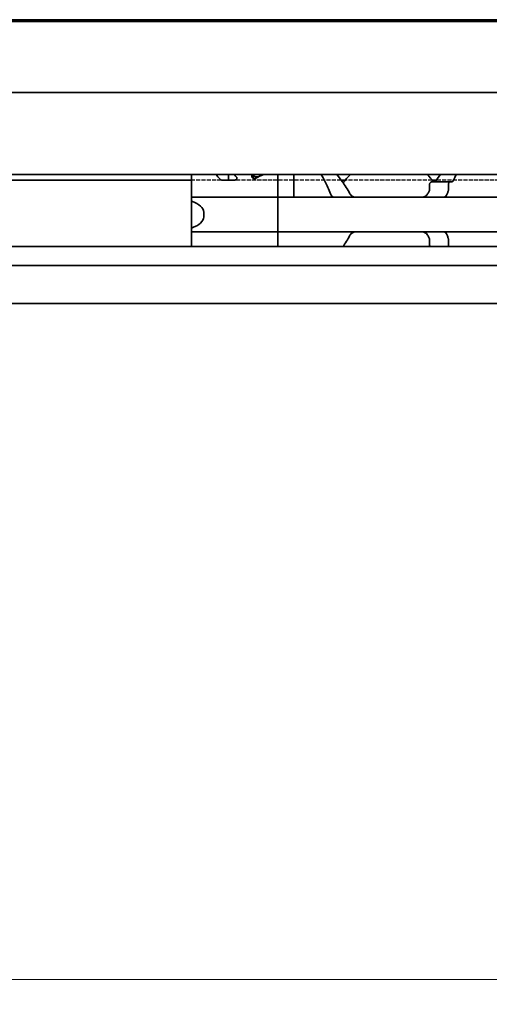
# Model space of a CAD drawing. Units: millimetres. Extents: x 0 to 1682, y 0 to 1188.
# Drawn here: x 583 to 621, y 807 to 887 of the extents above; entities that cross this region are included whole.
import ezdxf

# ---------------------------------------------------------------- set-up
doc = ezdxf.new("R2010")
doc.units = ezdxf.units.MM
doc.header["$LTSCALE"] = 2
doc.linetypes.add('DASHED', pattern=[0.2068, 0.1655, -0.0413])
for name, color, linetype, lineweight in [('Dimension', 7, 'Continuous', 20), ('Hidden', 7, 'DASHED', 25), ('Visible', 7, 'Continuous', 35)]:
    doc.layers.add(name, color=color, linetype=linetype, lineweight=lineweight)
doc.styles.add('Dimensions', font='arial.ttf')
doc.dimstyles.new('Dimension style', dxfattribs={"dimscale": 2, "dimtxt": 3.5, "dimasz": 2.5, "dimexe": 1, "dimexo": 1, "dimgap": 0.5, "dimtad": 1, "dimdec": 3, "dimrnd": 1e-08, "dimtxsty": 'Dimensions', "dimcen": 0.09, "dimdle": 10, "dimclrd": 172, "dimclre": 172, "dimclrt": 7, "dimaunit": 1, "dimadec": 0, "dimazin": 2, "dimtfac": 0.714286, "dimtdec": 3, "dimtmove": 0, "dimatfit": 3, "dimfxl": 1, "dimtolj": 1, "dimlwd": -1, "dimlwe": -1, "dimarcsym": 0})

# ---------------------------------------------------------------- blocks, each defined once
blk = doc.blocks.new('*D25')
at = {"layer": 'Defpoints', "color": 0, "transparency": 16777216}
for p in [(435.692, 875.213), (1035.692, 863.9), (1035.692, 808.778)]:
    blk.add_point(p, dxfattribs=at)
at = {"layer": 'Dimension', "color": 172, "true_color": 0x0000c6, "transparency": 16777216}
for p, q in [((435.692, 873.213), (435.692, 806.778)), ((1035.692, 861.9), (1035.692, 806.778)), ((440.692, 808.778), (1030.692, 808.778))]:
    blk.add_line(p, q, dxfattribs=at)
for points in [[(440.692, 809.611), (440.692, 807.944), (435.692, 808.778)], [(1030.692, 809.611), (1030.692, 807.944), (1035.692, 808.778)]]:
    blk.add_solid(points, dxfattribs=at)
at = {"layer": 'Dimension', "color": 7, "transparency": 16777216, "insert": (735.692, 816.926), "char_height": 7, "attachment_point": 2, "style": 'Dimensions'}
blk.add_mtext('\\A1;600{\\H5;±1}', dxfattribs=at)

msp = doc.modelspace()

# ---------------------------------------------------------------- linework, layer by layer
at = {"layer": 'Hidden'}
for p, q in [((599.4701, 873.613), (597.0416, 873.613)), ((609.1767, 873.613), (600.0416, 873.613)), ((616.5644, 873.613), (609.5189, 873.613)), ((627.1767, 873.613), (616.9066, 873.613))]:
    msp.add_line(p, q, dxfattribs=at)
at = {"layer": 'Visible'}
for p, q in [((1023.6916, 886.613), (463.6916, 886.613)), ((622.0416, 886.463), (474.5452, 886.463)), ((1016.3916, 880.713), (450.3916, 880.713)), ((1016.3916, 874.063), (450.3916, 874.063)), ((597.0416, 873.613), (450.3916, 873.613)), ((597.0416, 872.4894), (597.0416, 874.063)), ((600.0416, 873.613), (599.4701, 873.613)), ((599.5168, 873.608), (600.5274, 873.608)), ((600.0416, 874.063), (600.0416, 873.608)), ((601.9416, 873.8774), (601.9416, 874.063)), ((602.0416, 874.063), (602.0416, 874.0612)), ((602.0416, 873.7476), (602.0416, 874.0612)), ((604.0416, 872.4894), (604.0416, 874.063)), ((604.0416, 872.4894), (604.0416, 874.063)), ((605.3416, 872.4894), (605.3416, 874.063)), ((609.5189, 873.613), (609.1767, 873.613)), ((618.0055, 873.463), (616.5288, 873.463)), ((616.9066, 873.613), (616.5644, 873.613)), ((618.0055, 873.463), (618.1563, 873.463)), ((616.3462, 872.8235), (616.3462, 873.263)), ((617.879, 873.263), (617.879, 872.8235)), ((597.0416, 872.213), (597.0416, 872.4894)), ((597.0416, 872.213), (597.0416, 871.9074)), ((604.0416, 872.213), (597.0416, 872.213)), ((597.0416, 871.9074), (597.0416, 869.7185)), ((604.0416, 872.4894), (604.0416, 872.213)), ((604.0416, 872.213), (604.0416, 872.4894)), ((604.0416, 871.013), (604.0416, 872.213)), ((604.0416, 872.213), (604.0416, 871.013)), ((694.0416, 872.213), (604.0416, 872.213)), ((605.3416, 872.213), (605.3416, 872.4894)), ((598.0416, 871.013), (598.0416, 870.613)), ((604.0416, 871.013), (604.0416, 870.613)), ((604.0416, 871.013), (604.0416, 870.613)), ((604.0416, 869.413), (604.0416, 870.613)), ((604.0416, 870.613), (604.0416, 869.413)), ((597.0416, 869.7185), (597.0416, 869.413)), ((597.0416, 869.1365), (597.0416, 869.413)), ((604.0416, 869.413), (597.0416, 869.413)), ((604.0416, 869.413), (604.0416, 869.1365)), ((604.0416, 869.1365), (604.0416, 869.413)), ((694.0416, 869.413), (604.0416, 869.413)), ((597.0416, 868.213), (597.0416, 869.1365)), ((604.0416, 868.213), (604.0416, 869.1365)), ((604.0416, 868.213), (604.0416, 869.1365)), ((616.3462, 868.363), (616.3462, 868.8024)), ((617.879, 868.8024), (617.879, 868.363)), ((1027.6916, 868.213), (440.6916, 868.213)), ((1027.6916, 866.6797), (440.6916, 866.6797)), ((1027.6916, 863.613), (440.6916, 863.613))]:
    msp.add_line(p, q, dxfattribs=at)
for start, end in [(133.761743, 145.258761), (36.0782, 46.238257), (214.741239, 215.294395)]:
    msp.add_arc((613.0416, 870.813), 4.5, start, end, dxfattribs=at)
for centre, major_axis, ratio, start_param, end_param in [((605.5116, 870.813), (5.25, 0), 0.7142857, 2.0931111, 2.2392362), ((605.5416, 870.813), (-5.3571, 0), 0.7, 5.2347038, 5.3130882), ((595.0416, 871.013), (3, 0), 0.4, 0, 0.8410687), ((595.0416, 870.613), (3, 0), 0.4, 5.4421166, 6.2831853)]:
    msp.add_ellipse(centre, major_axis=major_axis, ratio=ratio, start_param=start_param, end_param=end_param, dxfattribs=at)
for points in [[(599.3575, 873.6767), (599.2326, 873.8157), (599.1129, 873.9468), (599.0065, 874.0626)], [(600.5064, 874.0626), (600.5656, 873.9982), (600.6289, 873.9291), (600.6947, 873.8567)], [(617.2437, 874.0625), (617.1221, 873.9054), (616.9813, 873.7187), (616.8388, 873.5186)], [(618.228, 873.5186), (618.3334, 873.7206), (618.4391, 873.9066), (618.5314, 874.0624)], [(616.319, 872.7217), (616.297, 872.6841), (616.2534, 872.6077), (616.2105, 872.5292), (616.1894, 872.4894)], [(608.5607, 872.2273), (608.576, 872.2228), (608.6033, 872.2156), (608.6244, 872.213), (608.6334, 872.213)], [(617.4499, 872.213), (617.4589, 872.213), (617.48, 872.2156), (617.5073, 872.2228), (617.5226, 872.2273)], [(617.5226, 869.3986), (617.5072, 869.4032), (617.4798, 869.4104), (617.4589, 869.413), (617.4499, 869.413)], [(609.3191, 868.213), (609.5045, 868.4779), (609.7108, 868.791), (609.8939, 869.1365)], [(616.1894, 869.1365), (616.2105, 869.0967), (616.2534, 869.0183), (616.297, 868.9419), (616.319, 868.9042)]]:
    msp.add_open_spline(points, degree=3, dxfattribs=at)
for points, knots in [([(599.5168, 873.608), (599.4917, 873.608), (599.4658, 873.6125), (599.4194, 873.6289), (599.3989, 873.6408), (599.3735, 873.6604), (599.3651, 873.6683), (599.3575, 873.6767)], [-0.137239348, -0.137239348, -0.137239348, -0.137239348, -0.129739101, -0.129739101, -0.122238853, -0.122238853, -0.11793227, -0.11793227, -0.11793227, -0.11793227]), ([(600.6947, 873.8567), (600.7013, 873.8494), (600.707, 873.8417), (600.7225, 873.8148), (600.7274, 873.7942), (600.7274, 873.7546), (600.7221, 873.7324), (600.6996, 873.69), (600.6826, 873.6697), (600.6453, 873.6408), (600.6247, 873.6289), (600.5783, 873.6125), (600.5524, 873.608), (600.5274, 873.608)], [-0.048279241, -0.048279241, -0.048279241, -0.048279241, -0.044262265, -0.044262265, -0.034779603, -0.034779603, -0.024890049, -0.024890049, -0.015000495, -0.015000495, -0.007500248, -0.007500248, 0, 0, 0, 0]), ([(602.2579, 873.7559), (602.2454, 873.7489), (602.2313, 873.7426), (602.1927, 873.7302), (602.1666, 873.7261), (602.1416, 873.7261), (602.1166, 873.7261), (602.0906, 873.7302), (602.0437, 873.7452), (602.0229, 873.7562), (601.9859, 873.7827), (601.9691, 873.8009), (601.9469, 873.8391), (601.9416, 873.8592), (601.9416, 873.8774)], [-0.012359314, -0.012359314, -0.012359314, -0.012359314, -0.007499972, -0.007499972, 0, 0, 0, 0.007499972, 0.007499972, 0.014999944, 0.014999944, 0.024510308, 0.024510308, 0.034020672, 0.034020672, 0.034020672, 0.034020672]), ([(602.0416, 874.0612), (602.0416, 874.0388), (602.0496, 874.014), (602.0823, 873.9662), (602.107, 873.9433), (602.1617, 873.9089), (602.1935, 873.8942), (602.2647, 873.874), (602.3041, 873.8686), (602.3416, 873.8686), (602.3792, 873.8686), (602.4186, 873.874), (602.4756, 873.8902), (602.4956, 873.8979), (602.5137, 873.9065)], [0.145856948, 0.145856948, 0.145856948, 0.145856948, 0.15931058, 0.15931058, 0.172764212, 0.172764212, 0.184042607, 0.184042607, 0.195321002, 0.195321002, 0.195321002, 0.206599397, 0.206599397, 0.213383671, 0.213383671, 0.213383671, 0.213383671]), ([(607.5519, 874.0624), (607.6523, 873.8928), (607.7688, 873.6874), (608.0237, 873.1914), (608.1792, 872.8589), (608.31, 872.4894)], [0.77808996, 0.77808996, 0.77808996, 0.77808996, 0.87865488, 0.87865488, 1.00196578, 1.00196578, 1.00196578, 1.00196578]), ([(609.8939, 872.4894), (609.6987, 872.8576), (609.4772, 873.1891), (609.1273, 873.685), (608.972, 873.8913), (608.8396, 874.0625)], [-1.03784356, -1.03784356, -1.03784356, -1.03784356, -0.90719914, -0.90719914, -0.80268774, -0.80268774, -0.80268774, -0.80268774]), ([(616.5288, 873.463), (616.5063, 873.463), (616.4818, 873.4576), (616.4349, 873.4349), (616.4126, 873.4176), (616.3811, 873.38), (616.3685, 873.3597), (616.351, 873.3137), (616.3462, 873.2879), (616.3462, 873.263)], [-0.035621001, -0.035621001, -0.035621001, -0.035621001, -0.025303367, -0.025303367, -0.014985733, -0.014985733, -0.007492866, -0.007492866, 0, 0, 0, 0]), ([(616.8388, 873.5186), (616.8262, 873.5011), (616.8109, 873.4868), (616.7768, 873.4675), (616.758, 873.463), (616.7403, 873.463)], [0.084091423, 0.084091423, 0.084091423, 0.084091423, 0.092550327, 0.092550327, 0.10146614, 0.10146614, 0.10146614, 0.10146614]), ([(617.879, 873.263), (617.879, 873.2879), (617.8823, 873.3142), (617.8949, 873.3617), (617.9042, 873.383), (617.9264, 873.4196), (617.9414, 873.4361), (617.9732, 873.4578), (617.99, 873.463), (618.0055, 873.463)], [0.065472441, 0.065472441, 0.065472441, 0.065472441, 0.072966511, 0.072966511, 0.080460582, 0.080460582, 0.089431134, 0.089431134, 0.098401686, 0.098401686, 0.098401686, 0.098401686]), ([(618.1563, 873.463), (618.1697, 873.463), (618.184, 873.4679), (618.2086, 873.488), (618.2192, 873.5019), (618.228, 873.5186)], [-0.032034657, -0.032034657, -0.032034657, -0.032034657, -0.023499109, -0.023499109, -0.015874829, -0.015874829, -0.015874829, -0.015874829]), ([(616.3462, 872.8235), (616.3462, 872.8058), (616.3439, 872.788), (616.3393, 872.7708), (616.3348, 872.7536), (616.3279, 872.7371), (616.319, 872.7217)], [0, 0, 0, 0, 0.5, 0.5, 0.5, 1, 1, 1, 1]), ([(617.7732, 872.4894), (617.7872, 872.5289), (617.8015, 872.568), (617.8161, 872.6067), (617.8306, 872.6455), (617.8454, 872.6838), (617.8605, 872.7217)], [0, 0, 0, 0, 0.5, 0.5, 0.5, 1, 1, 1, 1]), ([(617.8605, 872.7217), (617.8664, 872.7367), (617.871, 872.753), (617.8742, 872.7701), (617.8773, 872.7872), (617.879, 872.8053), (617.879, 872.8235)], [0, 0, 0, 0, 0.5, 0.5, 0.5, 1, 1, 1, 1]), ([(608.31, 872.4894), (608.3254, 872.4463), (608.345, 872.4077), (608.4024, 872.322), (608.4487, 872.2794), (608.5197, 872.2418), (608.5401, 872.2336), (608.5607, 872.2273)], [-0.330788443, -0.330788443, -0.330788443, -0.330788443, -0.316403776, -0.316403776, -0.291947152, -0.291947152, -0.282601424, -0.282601424, -0.282601424, -0.282601424]), ([(610.4518, 872.213), (610.365, 872.213), (610.2726, 872.2238), (610.1025, 872.2805), (610.0247, 872.3262), (609.9382, 872.4191), (609.914, 872.4522), (609.8939, 872.4894)], [0.340506356, 0.340506356, 0.340506356, 0.340506356, 0.371995294, 0.371995294, 0.403484232, 0.403484232, 0.416659795, 0.416659795, 0.416659795, 0.416659795]), ([(616.1894, 872.4894), (616.1693, 872.4522), (616.1451, 872.4191), (616.0586, 872.3262), (615.9808, 872.2805), (615.8107, 872.2238), (615.7183, 872.213), (615.6315, 872.213)], [0.023248373, 0.023248373, 0.023248373, 0.023248373, 0.036423936, 0.036423936, 0.067912874, 0.067912874, 0.099401812, 0.099401812, 0.099401812, 0.099401812]), ([(617.5226, 872.2273), (617.5432, 872.2336), (617.5636, 872.2418), (617.6346, 872.2794), (617.6809, 872.322), (617.7383, 872.4077), (617.7578, 872.4463), (617.7732, 872.4894)], [-0.247581475, -0.247581475, -0.247581475, -0.247581475, -0.238235747, -0.238235747, -0.213779123, -0.213779123, -0.199394456, -0.199394456, -0.199394456, -0.199394456]), ([(609.8939, 869.1365), (609.9217, 869.1883), (609.9583, 869.2325), (610.0567, 869.3193), (610.1302, 869.3571), (610.2882, 869.4039), (610.3727, 869.413), (610.4518, 869.413)], [0.023544309, 0.023544309, 0.023544309, 0.023544309, 0.042040088, 0.042040088, 0.070740504, 0.070740504, 0.09944092, 0.09944092, 0.09944092, 0.09944092]), ([(615.6315, 869.413), (615.7106, 869.413), (615.7951, 869.4039), (615.9531, 869.3571), (616.0266, 869.3193), (616.125, 869.2325), (616.1616, 869.1883), (616.1894, 869.1365)], [0.340467248, 0.340467248, 0.340467248, 0.340467248, 0.369167664, 0.369167664, 0.39786808, 0.39786808, 0.416363859, 0.416363859, 0.416363859, 0.416363859]), ([(616.319, 868.9042), (616.3279, 868.8888), (616.3348, 868.8723), (616.3393, 868.8551), (616.3439, 868.8379), (616.3462, 868.8201), (616.3462, 868.8024)], [0, 0, 0, 0, 0.5, 0.5, 0.5, 1, 1, 1, 1]), ([(617.7732, 869.1365), (617.7578, 869.1796), (617.7383, 869.2182), (617.6809, 869.3039), (617.6346, 869.3465), (617.5636, 869.3841), (617.5432, 869.3923), (617.5226, 869.3986)], [-0.15406081, -0.15406081, -0.15406081, -0.15406081, -0.139676143, -0.139676143, -0.115219519, -0.115219519, -0.105873791, -0.105873791, -0.105873791, -0.105873791]), ([(617.8605, 868.9042), (617.8454, 868.9421), (617.8306, 868.9805), (617.8161, 869.0192), (617.8015, 869.0579), (617.7872, 869.097), (617.7732, 869.1365)], [0, 0, 0, 0, 0.5, 0.5, 0.5, 1, 1, 1, 1]), ([(617.879, 868.8024), (617.879, 868.8206), (617.8773, 868.8387), (617.8742, 868.8558), (617.871, 868.8729), (617.8664, 868.8892), (617.8605, 868.9042)], [0, 0, 0, 0, 0.5, 0.5, 0.5, 1, 1, 1, 1]), ([(616.3462, 868.363), (616.3462, 868.338), (616.351, 868.3122), (616.3685, 868.2662), (616.3811, 868.2459), (616.3994, 868.224), (616.4048, 868.2183), (616.4104, 868.213)], [-0.14061851, -0.14061851, -0.14061851, -0.14061851, -0.133125644, -0.133125644, -0.125632777, -0.125632777, -0.122760602, -0.122760602, -0.122760602, -0.122760602]), ([(617.9231, 868.213), (617.92, 868.2172), (617.9171, 868.2216), (617.9042, 868.2429), (617.8949, 868.2642), (617.8823, 868.3117), (617.879, 868.338), (617.879, 868.363)], [0.048403464, 0.048403464, 0.048403464, 0.048403464, 0.050481234, 0.050481234, 0.057975304, 0.057975304, 0.065469375, 0.065469375, 0.065469375, 0.065469375])]:
    msp.add_open_spline(points, degree=3, knots=knots, dxfattribs=at)

# ---------------------------------------------------------------- dimensions: what is measured, and where the dimension line sits
at = {"layer": 'Dimension', "color": 172, "true_color": 0x0000c6}
dim = msp.add_linear_dim(base=(1035.6916, 808.7778), p1=(435.6916, 875.213), p2=(1035.6916, 863.9002), angle=180, dimstyle='Dimension style', override={"dimgap": 0.5, "dimdec": 3, "dimtol": 1, "dimlim": 0, "dimtp": 1, "dimtm": 1, "dimtdec": 3, "dimtofl": 0, "dimatfit": 1}, dxfattribs=at)
dim.commit()
dim.dimension.update_dxf_attribs({"geometry": '*D25', "text_midpoint": (735.6916, 808.7778), "dimtype": 160})

doc.saveas('drawing.dxf')
